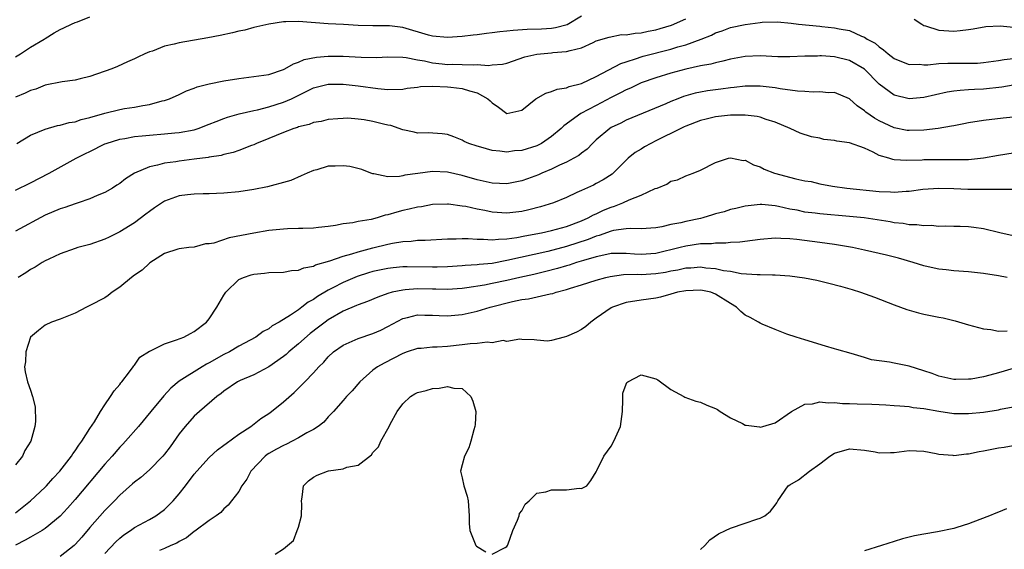
# Model space of a CAD drawing. Units: inches. Extents: x 2595000 to 2598000, y 1497000 to 1500000.
# Drawn here: x 2596260 to 2596392, y 1498156 to 1498228 of the extents above; entities that cross this region are included whole.
import ezdxf

# ---------------------------------------------------------------- set-up
doc = ezdxf.new("R2010")
doc.units = ezdxf.units.IN
doc.header["$MEASUREMENT"] = 0
doc.layers.add('LD25951497_2ft', color=70, linetype='Continuous')

msp = doc.modelspace()

# ---------------------------------------------------------------- linework, layer by layer
at = {"layer": 'LD25951497_2ft'}
for points, elevation in [([(2596335, 1498228.08), (2596333.09, 1498226.91), (2596331.5, 1498226.5), (2596331, 1498226.43), (2596329.65, 1498226.35), (2596327.72, 1498226.28), (2596325.84, 1498226.16), (2596325, 1498226.05), (2596324.03, 1498225.97), (2596323, 1498225.82), (2596322.24, 1498225.76), (2596321, 1498225.58), (2596320.46, 1498225.54), (2596319, 1498225.34), (2596317, 1498225.21), (2596315, 1498225.41), (2596314.45, 1498225.55), (2596311, 1498226.54), (2596309.22, 1498226.78), (2596307.2, 1498226.8), (2596307, 1498226.78), (2596305, 1498226.83), (2596303.04, 1498226.96), (2596301, 1498227.06), (2596297, 1498227.35), (2596295.31, 1498227.31), (2596295, 1498227.31), (2596293, 1498227.01), (2596291, 1498226.54), (2596289.78, 1498226.22), (2596289, 1498226.07), (2596288.15, 1498225.85), (2596286.5, 1498225.5), (2596284.83, 1498225.17), (2596281, 1498224.52), (2596280.33, 1498224.33), (2596279, 1498224.03), (2596277.4, 1498223.4), (2596277, 1498223.27), (2596276.36, 1498223), (2596275.42, 1498222.58), (2596275, 1498222.34), (2596274.05, 1498221.95), (2596272.69, 1498221.31), (2596271.96, 1498221), (2596269, 1498219.98), (2596267.67, 1498219.67), (2596267, 1498219.49), (2596265.25, 1498219.25), (2596263, 1498218.8), (2596261.71, 1498218.29), (2596261, 1498218.08), (2596260.28, 1498217.72), (2596259, 1498217.21)], 9368), ([(2596259, 1498222.6), (2596259.68, 1498223), (2596261, 1498223.91), (2596262.86, 1498225), (2596263, 1498225.1), (2596264.18, 1498225.82), (2596265, 1498226.28), (2596265.48, 1498226.52), (2596266.51, 1498227), (2596267, 1498227.21), (2596267.31, 1498227.31), (2596269, 1498227.98)], 9366), ([(2596259, 1498204.71), (2596261, 1498205.72), (2596263.5, 1498207), (2596267.16, 1498209), (2596268.38, 1498209.62), (2596269, 1498209.91), (2596271, 1498210.93), (2596271.16, 1498211), (2596273, 1498211.57), (2596273.67, 1498211.67), (2596275, 1498211.92), (2596276, 1498212), (2596277, 1498212.12), (2596279, 1498212.27), (2596280.41, 1498212.41), (2596281, 1498212.45), (2596283, 1498212.83), (2596283.51, 1498213), (2596285, 1498213.59), (2596285.94, 1498213.94), (2596287, 1498214.36), (2596287.47, 1498214.53), (2596289.04, 1498214.96), (2596291, 1498215.42), (2596291.52, 1498215.52), (2596293, 1498215.89), (2596295, 1498216.51), (2596296.08, 1498217), (2596298.04, 1498217.96), (2596299, 1498218.46), (2596301, 1498218.97), (2596303, 1498218.96), (2596305, 1498218.74), (2596307.64, 1498218.36), (2596309, 1498218.23), (2596311, 1498218.28), (2596311.59, 1498218.41), (2596313, 1498218.55), (2596313.38, 1498218.62), (2596315, 1498218.68), (2596317, 1498218.61), (2596317.46, 1498218.53), (2596319, 1498218.38), (2596319.95, 1498218.05), (2596321, 1498217.78), (2596322.45, 1498217), (2596322.73, 1498216.73), (2596323, 1498216.43), (2596323.88, 1498215.88), (2596325, 1498215.03), (2596327, 1498215.48), (2596328.87, 1498217), (2596330.24, 1498217.76), (2596331, 1498217.97), (2596331.73, 1498218.27), (2596333, 1498218.47), (2596333.37, 1498218.63), (2596335, 1498219.04), (2596337, 1498219.97), (2596340.29, 1498221.71), (2596341, 1498221.95), (2596342.39, 1498222.39), (2596343, 1498222.61), (2596343.29, 1498222.71), (2596347, 1498223.65), (2596347.95, 1498223.95), (2596349, 1498224.25), (2596351.07, 1498225), (2596352.46, 1498225.54), (2596353, 1498225.83), (2596353.88, 1498226.12), (2596355, 1498226.54), (2596357, 1498226.96), (2596359, 1498227.23), (2596359.29, 1498227.29), (2596361.33, 1498227.33), (2596363.15, 1498227.15), (2596364.14, 1498227), (2596367, 1498226.75), (2596367.29, 1498226.71), (2596369, 1498226.53), (2596369.63, 1498226.37), (2596371, 1498226.14), (2596372.6, 1498225.4), (2596373, 1498225.26), (2596373.36, 1498225), (2596374.46, 1498224.46), (2596375, 1498223.95), (2596375.58, 1498223.58), (2596376.19, 1498223), (2596377, 1498222.38), (2596378, 1498222), (2596379, 1498221.59), (2596380.38, 1498221.62), (2596381, 1498221.55), (2596381.53, 1498221.53), (2596383, 1498221.71), (2596384.21, 1498221.79), (2596386.23, 1498221.77), (2596388.21, 1498221.79), (2596389, 1498221.84), (2596391, 1498222.11), (2596391.75, 1498222.25), (2596393, 1498222.4)], 9372), ([(2596259.18, 1498211), (2596261, 1498212.08), (2596263, 1498212.92), (2596264.62, 1498213.38), (2596265, 1498213.44), (2596266.21, 1498213.79), (2596267, 1498213.91), (2596267.8, 1498214.2), (2596269, 1498214.47), (2596271, 1498215.06), (2596273, 1498215.54), (2596273.66, 1498215.66), (2596275, 1498215.86), (2596276.1, 1498216.1), (2596277, 1498216.23), (2596278.71, 1498216.71), (2596279, 1498216.77), (2596279.68, 1498217), (2596281, 1498217.58), (2596281.95, 1498218.05), (2596283, 1498218.42), (2596283.4, 1498218.6), (2596285, 1498219.01), (2596287, 1498219.41), (2596289, 1498219.71), (2596291, 1498219.96), (2596293, 1498220.26), (2596295, 1498220.9), (2596295.19, 1498221), (2596296.32, 1498221.68), (2596297, 1498221.89), (2596297.75, 1498222.25), (2596299.42, 1498222.58), (2596301, 1498222.71), (2596303, 1498222.7), (2596305.43, 1498222.57), (2596307.47, 1498222.53), (2596309, 1498222.62), (2596311, 1498222.59), (2596311.45, 1498222.55), (2596313, 1498222.22), (2596313.92, 1498222.08), (2596315, 1498221.81), (2596316.31, 1498221.69), (2596317, 1498221.61), (2596317.62, 1498221.62), (2596319, 1498221.59), (2596320.47, 1498221.53), (2596321, 1498221.59), (2596322.54, 1498221.46), (2596323, 1498221.53), (2596324.38, 1498221.62), (2596325, 1498221.78), (2596327.4, 1498222.6), (2596329, 1498222.99), (2596331, 1498223.15), (2596331.18, 1498223.18), (2596333, 1498223.32), (2596333.49, 1498223.49), (2596335, 1498223.83), (2596336.56, 1498224.56), (2596337, 1498224.75), (2596338.72, 1498225.28), (2596340.4, 1498225.6), (2596341, 1498225.56), (2596342.2, 1498225.8), (2596343, 1498225.82), (2596343.95, 1498226.05), (2596345, 1498226.26), (2596345.59, 1498226.41), (2596347.11, 1498226.89), (2596349, 1498227.7)], 9370), ([(2596379.67, 1498227.67), (2596380.73, 1498227), (2596381, 1498226.84), (2596381.21, 1498226.79), (2596383, 1498226.21), (2596385, 1498226.07), (2596385.86, 1498226.14), (2596387, 1498226.28), (2596387.6, 1498226.4), (2596389.32, 1498226.68), (2596391.22, 1498226.78), (2596393.46, 1498226.54)], 9370), ([(2596393, 1498218.8), (2596391.46, 1498218.54), (2596389, 1498218.27), (2596387.77, 1498218.23), (2596387, 1498218.17), (2596385.88, 1498218.12), (2596385, 1498218), (2596384.13, 1498217.87), (2596381, 1498217.16), (2596379, 1498216.98), (2596377, 1498217.49), (2596375, 1498218.96), (2596373, 1498220.96), (2596371, 1498222.14), (2596369, 1498222.63), (2596367.24, 1498222.76), (2596367, 1498222.75), (2596366.72, 1498222.72), (2596365, 1498222.69), (2596363, 1498222.6), (2596361.39, 1498222.61), (2596359, 1498222.75), (2596357, 1498222.68), (2596355, 1498222.3), (2596353.98, 1498222.02), (2596353, 1498221.82), (2596352.36, 1498221.64), (2596351, 1498221.4), (2596349, 1498220.97), (2596347, 1498220.42), (2596345, 1498219.81), (2596343, 1498219.11), (2596341.57, 1498218.43), (2596341, 1498218.18), (2596340.23, 1498217.77), (2596339, 1498217.14), (2596337, 1498216.08), (2596334.91, 1498215), (2596332.64, 1498213.36), (2596332.29, 1498213), (2596331, 1498211.92), (2596329.64, 1498211), (2596329, 1498210.68), (2596327, 1498210.04), (2596326.02, 1498209.98), (2596325, 1498209.82), (2596324.03, 1498209.97), (2596323, 1498210.04), (2596321.51, 1498210.49), (2596321, 1498210.62), (2596319.89, 1498211), (2596319.27, 1498211.27), (2596319, 1498211.45), (2596317.86, 1498211.86), (2596317, 1498212.19), (2596316.28, 1498212.28), (2596314.41, 1498212.41), (2596313, 1498212.38), (2596312.52, 1498212.52), (2596311, 1498212.8), (2596309.4, 1498213.4), (2596309, 1498213.44), (2596308.42, 1498213.58), (2596307, 1498213.95), (2596305.84, 1498214.16), (2596305, 1498214.26), (2596303.63, 1498214.37), (2596303, 1498214.36), (2596302.3, 1498214.3), (2596301, 1498214.21), (2596300.05, 1498213.95), (2596299, 1498213.78), (2596298.46, 1498213.54), (2596297, 1498213.21), (2596296.86, 1498213.14), (2596296.36, 1498213), (2596295, 1498212.48), (2596293, 1498211.65), (2596291.38, 1498211), (2596291, 1498210.81), (2596290.71, 1498210.71), (2596289, 1498210.03), (2596288.24, 1498209.76), (2596287, 1498209.51), (2596286.62, 1498209.38), (2596285, 1498209.14), (2596284.89, 1498209.11), (2596283, 1498208.86), (2596281, 1498208.62), (2596280.54, 1498208.54), (2596279, 1498208.36), (2596278.08, 1498208.08), (2596277, 1498207.87), (2596275, 1498207.01), (2596273.78, 1498206.22), (2596273, 1498205.63), (2596272.62, 1498205.38), (2596272.04, 1498205), (2596271, 1498204.41), (2596269.99, 1498203.99), (2596269, 1498203.54), (2596267.42, 1498203), (2596267, 1498202.87), (2596265.62, 1498202.38), (2596265, 1498202.2), (2596263, 1498201.35), (2596259, 1498199.21)], 9374), ([(2596393, 1498214.52), (2596391.62, 1498214.38), (2596389, 1498214.08), (2596387, 1498213.77), (2596386.37, 1498213.63), (2596385, 1498213.37), (2596384.71, 1498213.29), (2596382.91, 1498213), (2596381, 1498212.78), (2596379, 1498212.72), (2596378.75, 1498212.75), (2596377, 1498213.08), (2596375, 1498214.04), (2596374.37, 1498214.37), (2596373.19, 1498215.19), (2596373, 1498215.39), (2596372.02, 1498216.02), (2596371, 1498216.98), (2596369, 1498217.83), (2596368.2, 1498217.8), (2596367, 1498217.94), (2596366.12, 1498217.88), (2596365, 1498217.96), (2596364, 1498218), (2596361.69, 1498218.31), (2596361, 1498218.44), (2596359, 1498218.69), (2596357, 1498218.7), (2596355.49, 1498218.51), (2596355, 1498218.47), (2596353.72, 1498218.28), (2596353, 1498218.2), (2596351.95, 1498218.05), (2596351, 1498217.89), (2596350.27, 1498217.73), (2596349, 1498217.37), (2596348.71, 1498217.29), (2596347.95, 1498217), (2596347, 1498216.63), (2596346.33, 1498216.33), (2596341, 1498214.1), (2596340.28, 1498213.72), (2596339, 1498213.11), (2596338.82, 1498213), (2596337, 1498211.47), (2596336.5, 1498211), (2596335.77, 1498210.23), (2596335, 1498209.67), (2596334.63, 1498209.37), (2596333.99, 1498209), (2596333, 1498208.48), (2596332.07, 1498208.06), (2596331, 1498207.55), (2596329.7, 1498207), (2596329.23, 1498206.77), (2596327.78, 1498206.22), (2596327, 1498205.96), (2596325, 1498205.58), (2596323, 1498205.65), (2596321, 1498206.09), (2596319, 1498206.67), (2596317, 1498207.12), (2596315, 1498207.21), (2596313.03, 1498206.97), (2596311.28, 1498206.72), (2596311, 1498206.64), (2596310.56, 1498206.56), (2596309, 1498206.52), (2596307.1, 1498206.9), (2596307, 1498206.91), (2596306.74, 1498207), (2596305.51, 1498207.51), (2596303.89, 1498207.89), (2596303, 1498207.98), (2596301.93, 1498207.93), (2596301, 1498207.93), (2596299.46, 1498207.46), (2596299, 1498207.36), (2596298.16, 1498207), (2596297.38, 1498206.62), (2596295.98, 1498206.02), (2596295, 1498205.75), (2596293.32, 1498205.32), (2596292.84, 1498205.16), (2596291, 1498204.79), (2596289, 1498204.5), (2596287, 1498204.31), (2596285, 1498204.22), (2596284.22, 1498204.22), (2596283, 1498204.18), (2596282.1, 1498204.1), (2596281, 1498203.97), (2596279, 1498203.22), (2596277.67, 1498202.33), (2596277, 1498201.83), (2596276.5, 1498201.5), (2596275, 1498200.33), (2596273, 1498199.1), (2596271.6, 1498198.4), (2596271, 1498198.12), (2596269, 1498197.44), (2596267.35, 1498197), (2596267, 1498196.89), (2596265, 1498196.18), (2596263.47, 1498195.47), (2596263, 1498195.24), (2596262.57, 1498195), (2596261.62, 1498194.38), (2596261, 1498194.05), (2596260.38, 1498193.62), (2596259.38, 1498193)], 9376), ([(2596393, 1498209.67), (2596391, 1498209.36), (2596388.98, 1498209.02), (2596387, 1498208.81), (2596385, 1498208.77), (2596383, 1498208.8), (2596381, 1498208.78), (2596380.76, 1498208.76), (2596378.68, 1498208.68), (2596377, 1498208.8), (2596376.82, 1498208.82), (2596376.27, 1498209), (2596375, 1498209.39), (2596374.19, 1498209.81), (2596373, 1498210.35), (2596371, 1498211.07), (2596369.29, 1498211.29), (2596369, 1498211.37), (2596367.54, 1498211.54), (2596367, 1498211.68), (2596365.89, 1498211.89), (2596364.39, 1498212.39), (2596363.02, 1498213), (2596361, 1498213.83), (2596359.81, 1498214.19), (2596359, 1498214.51), (2596358.62, 1498214.62), (2596357, 1498214.8), (2596355.22, 1498214.78), (2596355, 1498214.8), (2596353, 1498214.56), (2596351.73, 1498214.27), (2596351, 1498214.07), (2596349, 1498213.31), (2596348.79, 1498213.21), (2596348.33, 1498213), (2596345, 1498211.32), (2596344.34, 1498211), (2596343.48, 1498210.52), (2596343, 1498210.21), (2596342.23, 1498209.77), (2596341.27, 1498209), (2596341, 1498208.74), (2596339.26, 1498207), (2596339.12, 1498206.88), (2596337.9, 1498206.1), (2596337, 1498205.6), (2596336.6, 1498205.4), (2596335, 1498204.69), (2596334.4, 1498204.4), (2596333, 1498203.75), (2596331.23, 1498203), (2596329.52, 1498202.48), (2596327.93, 1498202.07), (2596327, 1498201.86), (2596325, 1498201.63), (2596323, 1498201.78), (2596322.02, 1498201.98), (2596321, 1498202.16), (2596319.49, 1498202.51), (2596319, 1498202.59), (2596317.16, 1498202.84), (2596317, 1498202.85), (2596315, 1498202.77), (2596313.51, 1498202.49), (2596313, 1498202.44), (2596311.85, 1498202.15), (2596311, 1498201.97), (2596310.22, 1498201.78), (2596309, 1498201.4), (2596308.65, 1498201.35), (2596307.59, 1498201), (2596306.78, 1498200.78), (2596305, 1498200.49), (2596304.32, 1498200.32), (2596303, 1498200.19), (2596301.98, 1498199.98), (2596301, 1498199.85), (2596299.71, 1498199.71), (2596299, 1498199.61), (2596297.59, 1498199.59), (2596297, 1498199.55), (2596295.52, 1498199.52), (2596295, 1498199.49), (2596293, 1498199.29), (2596291, 1498198.96), (2596287.69, 1498198.31), (2596285.62, 1498197.62), (2596285, 1498197.51), (2596284.5, 1498197.5), (2596283, 1498197.06), (2596282.28, 1498197), (2596281, 1498196.85), (2596280.81, 1498196.81), (2596279, 1498196.2), (2596277.06, 1498194.94), (2596277, 1498194.92), (2596276.03, 1498193.97), (2596275, 1498193.32), (2596274.58, 1498193), (2596273, 1498191.67), (2596271.99, 1498191), (2596271.43, 1498190.57), (2596271, 1498190.28), (2596269, 1498189.21), (2596268.55, 1498189), (2596267, 1498188.21), (2596265.67, 1498187.67), (2596265, 1498187.38), (2596263.83, 1498187), (2596263, 1498186.59), (2596262.11, 1498185.89), (2596261, 1498185), (2596260.37, 1498183), (2596260.35, 1498181.65), (2596260.19, 1498181), (2596260.31, 1498180.31), (2596260.6, 1498179), (2596261, 1498177.87), (2596261.28, 1498177), (2596261.62, 1498175.62), (2596261.67, 1498173.67), (2596261.59, 1498173), (2596261.05, 1498171), (2596260.25, 1498169.75), (2596259.94, 1498169), (2596259, 1498167.83)], 9378), ([(2596259, 1498161.4), (2596259.91, 1498162.09), (2596261.02, 1498163), (2596263, 1498164.82), (2596263.17, 1498165), (2596264.02, 1498165.98), (2596264.94, 1498167), (2596266.51, 1498169), (2596266.69, 1498169.31), (2596267, 1498169.71), (2596267.51, 1498170.49), (2596267.92, 1498171), (2596269, 1498172.72), (2596269.59, 1498173.59), (2596270.43, 1498175), (2596271, 1498175.9), (2596271.77, 1498177), (2596272.23, 1498177.77), (2596273, 1498178.62), (2596273.15, 1498178.85), (2596273.28, 1498179), (2596274.31, 1498180.31), (2596274.81, 1498181), (2596274.88, 1498181.12), (2596275, 1498181.23), (2596275.72, 1498182.28), (2596277, 1498183.1), (2596277.15, 1498183.15), (2596279, 1498184.1), (2596280.61, 1498184.61), (2596281.6, 1498185), (2596282.51, 1498185.49), (2596283, 1498185.72), (2596284.65, 1498187), (2596285, 1498187.43), (2596286.05, 1498189), (2596287, 1498190.62), (2596287.25, 1498191), (2596289, 1498192.7), (2596289.63, 1498193), (2596290.65, 1498193.35), (2596291, 1498193.45), (2596292.42, 1498193.59), (2596293, 1498193.66), (2596295, 1498193.72), (2596296.07, 1498193.93), (2596297, 1498193.99), (2596297.7, 1498194.3), (2596299, 1498194.53), (2596299.31, 1498194.69), (2596301.23, 1498195.23), (2596303, 1498195.84), (2596304.17, 1498196.17), (2596305, 1498196.45), (2596307, 1498196.99), (2596309, 1498197.48), (2596309.62, 1498197.62), (2596311, 1498197.83), (2596312.12, 1498197.88), (2596313, 1498197.99), (2596314, 1498198), (2596317, 1498198.16), (2596318.17, 1498198.17), (2596319, 1498198.22), (2596319.78, 1498198.22), (2596321, 1498198.14), (2596321.85, 1498198.15), (2596323, 1498198.05), (2596323.85, 1498198.15), (2596325, 1498198.16), (2596326.34, 1498198.34), (2596327.42, 1498198.58), (2596329.62, 1498199), (2596331, 1498199.31), (2596333, 1498199.85), (2596335, 1498200.59), (2596335.92, 1498201), (2596336.61, 1498201.39), (2596337, 1498201.55), (2596337.98, 1498202.02), (2596339, 1498202.44), (2596339.44, 1498202.56), (2596340.54, 1498203), (2596341.41, 1498203.41), (2596343, 1498204.03), (2596344.92, 1498204.92), (2596345.16, 1498205), (2596346.48, 1498205.52), (2596347, 1498205.91), (2596347.9, 1498206.1), (2596349, 1498206.66), (2596350.02, 1498207), (2596351, 1498207.38), (2596353, 1498208.44), (2596354.77, 1498209), (2596355, 1498209.05), (2596356.71, 1498208.71), (2596357, 1498208.74), (2596358.1, 1498208.1), (2596359, 1498207.87), (2596359.55, 1498207.55), (2596360.94, 1498207), (2596363.77, 1498206.23), (2596365, 1498205.99), (2596365.86, 1498205.86), (2596367, 1498205.57), (2596368.73, 1498205.27), (2596370.63, 1498205), (2596375, 1498204.53), (2596376.49, 1498204.49), (2596377, 1498204.46), (2596378.59, 1498204.59), (2596379, 1498204.59), (2596380.84, 1498204.84), (2596383, 1498204.99), (2596385, 1498204.95), (2596386.87, 1498204.87), (2596388.84, 1498204.84), (2596389, 1498204.83), (2596390.86, 1498204.86), (2596391, 1498204.84), (2596392.83, 1498204.83)], 9380), ([(2596393, 1498198.59), (2596391.21, 1498199), (2596389, 1498199.53), (2596387.7, 1498199.7), (2596387, 1498199.81), (2596385.84, 1498199.84), (2596385, 1498199.85), (2596383.89, 1498199.89), (2596383, 1498199.85), (2596381.95, 1498199.95), (2596381, 1498199.93), (2596380.06, 1498200.06), (2596379, 1498200.08), (2596378.22, 1498200.22), (2596377, 1498200.34), (2596376.45, 1498200.45), (2596374.73, 1498200.73), (2596372.98, 1498200.98), (2596371, 1498201.18), (2596367, 1498201.52), (2596366.39, 1498201.61), (2596365, 1498201.78), (2596363.99, 1498202.01), (2596363, 1498202.18), (2596361.47, 1498202.53), (2596361, 1498202.6), (2596359.21, 1498202.79), (2596359, 1498202.79), (2596357.37, 1498202.63), (2596357, 1498202.57), (2596355.74, 1498202.26), (2596355, 1498202.11), (2596354.18, 1498201.82), (2596353, 1498201.53), (2596352.61, 1498201.39), (2596351.32, 1498201), (2596351, 1498200.92), (2596349, 1498200.5), (2596348.33, 1498200.33), (2596347, 1498200.1), (2596345.81, 1498199.81), (2596345, 1498199.68), (2596343, 1498199.52), (2596341.59, 1498199.59), (2596341, 1498199.54), (2596339.29, 1498199.29), (2596339, 1498199.21), (2596337.38, 1498198.62), (2596337, 1498198.53), (2596335.92, 1498198.08), (2596333, 1498197.13), (2596330.49, 1498196.49), (2596325, 1498195.25), (2596323, 1498194.89), (2596321.26, 1498194.74), (2596321, 1498194.7), (2596319.38, 1498194.62), (2596319, 1498194.57), (2596317, 1498194.44), (2596315.61, 1498194.39), (2596315, 1498194.38), (2596311.58, 1498194.42), (2596311, 1498194.4), (2596309.71, 1498194.29), (2596309, 1498194.2), (2596307, 1498193.78), (2596306.4, 1498193.6), (2596304.88, 1498193.12), (2596303, 1498192.33), (2596301.6, 1498191.6), (2596301, 1498191.31), (2596299.55, 1498190.45), (2596299, 1498190.05), (2596298.31, 1498189.69), (2596297.44, 1498189), (2596297, 1498188.67), (2596295.92, 1498187.92), (2596294.4, 1498187), (2596293.48, 1498186.52), (2596293, 1498186.11), (2596292.26, 1498185.74), (2596291.29, 1498185), (2596289, 1498183.76), (2596287.74, 1498183), (2596287, 1498182.64), (2596285, 1498181.51), (2596284.66, 1498181.34), (2596284.09, 1498181), (2596281, 1498179.05), (2596279.86, 1498178.14), (2596278.92, 1498177.08), (2596277.16, 1498175), (2596275.53, 1498173), (2596273.79, 1498171), (2596273.41, 1498170.59), (2596273, 1498170.19), (2596271.97, 1498169), (2596271, 1498167.93), (2596267, 1498163.16), (2596265.99, 1498162.01), (2596265, 1498160.94), (2596263, 1498159.27), (2596262.58, 1498159), (2596261, 1498158.13), (2596260.3, 1498157.7), (2596259, 1498157.04)], 9382), ([(2596392.18, 1498193), (2596391, 1498193.21), (2596389, 1498193.53), (2596387, 1498193.74), (2596385, 1498193.89), (2596383.98, 1498194.02), (2596383, 1498194.12), (2596381.56, 1498194.44), (2596381, 1498194.55), (2596379.56, 1498195), (2596377.57, 1498195.57), (2596375.97, 1498195.97), (2596375, 1498196.21), (2596373, 1498196.67), (2596371.39, 1498197), (2596369, 1498197.4), (2596367, 1498197.69), (2596363.91, 1498198.09), (2596363, 1498198.17), (2596361.76, 1498198.24), (2596361, 1498198.25), (2596359, 1498198.1), (2596357.98, 1498197.98), (2596356.26, 1498197.74), (2596355, 1498197.67), (2596354.4, 1498197.6), (2596353, 1498197.61), (2596352.47, 1498197.53), (2596351, 1498197.49), (2596349, 1498197.2), (2596348.25, 1498197), (2596345, 1498196.22), (2596343, 1498196.09), (2596342.14, 1498196.14), (2596341, 1498196.23), (2596339, 1498196.2), (2596338.01, 1498196.01), (2596337, 1498195.78), (2596335.29, 1498195.29), (2596334.34, 1498195), (2596333.34, 1498194.66), (2596333, 1498194.56), (2596331.8, 1498194.2), (2596330.22, 1498193.78), (2596328.6, 1498193.4), (2596326.74, 1498193), (2596325, 1498192.59), (2596323, 1498192.18), (2596321.98, 1498191.98), (2596319.61, 1498191.61), (2596319, 1498191.53), (2596317, 1498191.39), (2596315.43, 1498191.43), (2596315, 1498191.43), (2596313, 1498191.47), (2596311.32, 1498191.32), (2596311, 1498191.31), (2596309.57, 1498191), (2596309, 1498190.83), (2596307.64, 1498190.36), (2596306.25, 1498189.75), (2596305, 1498189.31), (2596304.79, 1498189.21), (2596303, 1498188.46), (2596301, 1498187.32), (2596300.57, 1498187), (2596299.69, 1498186.31), (2596298.55, 1498185.45), (2596297, 1498184.07), (2596295.7, 1498183), (2596295.35, 1498182.65), (2596295, 1498182.38), (2596293, 1498180.98), (2596291, 1498179.92), (2596289.15, 1498179.15), (2596288.83, 1498179), (2596287, 1498177.73), (2596286.6, 1498177.4), (2596286.04, 1498177), (2596283.71, 1498175), (2596283, 1498174.36), (2596281.8, 1498173), (2596281, 1498171.98), (2596279.75, 1498170.25), (2596279, 1498169.26), (2596278.78, 1498169), (2596277, 1498167.15), (2596275.85, 1498166.15), (2596275, 1498165.53), (2596274.73, 1498165.27), (2596273, 1498163.76), (2596272.28, 1498163), (2596271, 1498161.7), (2596269, 1498159.42), (2596267.89, 1498158.11), (2596267, 1498157.12), (2596266.87, 1498157), (2596265, 1498155.52)], 9384), ([(2596271, 1498155.94), (2596272.49, 1498157.51), (2596273, 1498157.98), (2596273.56, 1498158.44), (2596274.44, 1498159), (2596275, 1498159.41), (2596277, 1498160.5), (2596277.86, 1498161), (2596279, 1498161.84), (2596279.6, 1498162.4), (2596280.17, 1498163), (2596281, 1498163.95), (2596281.81, 1498165), (2596283, 1498166.59), (2596283.35, 1498167), (2596285, 1498168.82), (2596286.15, 1498169.85), (2596287, 1498170.48), (2596287.28, 1498170.72), (2596289, 1498171.94), (2596290.6, 1498173), (2596291.95, 1498174.05), (2596293, 1498174.72), (2596293.39, 1498175), (2596295, 1498176.28), (2596296.43, 1498177.57), (2596297.85, 1498179), (2596299, 1498180.2), (2596299.73, 1498181), (2596300.39, 1498181.61), (2596301, 1498182.32), (2596301.69, 1498183), (2596303, 1498183.92), (2596304.62, 1498184.62), (2596305, 1498184.81), (2596307, 1498185.45), (2596308.06, 1498185.94), (2596309, 1498186.41), (2596311, 1498187.49), (2596311.63, 1498187.63), (2596313, 1498187.98), (2596313.95, 1498187.95), (2596315, 1498187.93), (2596315.88, 1498187.88), (2596317, 1498187.84), (2596319, 1498188.03), (2596321, 1498188.48), (2596322.76, 1498189), (2596325.75, 1498189.75), (2596327, 1498190.02), (2596327.87, 1498190.13), (2596330.8, 1498190.8), (2596331.16, 1498190.84), (2596331.59, 1498191), (2596333, 1498191.36), (2596333.55, 1498191.55), (2596335, 1498191.99), (2596337, 1498192.65), (2596338.26, 1498193), (2596338.86, 1498193.14), (2596340.63, 1498193.37), (2596342.58, 1498193.42), (2596343, 1498193.4), (2596345, 1498193.52), (2596346.28, 1498193.72), (2596347, 1498193.87), (2596347.96, 1498194.04), (2596349, 1498194.27), (2596349.7, 1498194.3), (2596351, 1498194.4), (2596351.7, 1498194.3), (2596353, 1498194.2), (2596354.06, 1498193.94), (2596355, 1498193.82), (2596356.46, 1498193.54), (2596358.61, 1498193.39), (2596359, 1498193.4), (2596360.64, 1498193.36), (2596361, 1498193.36), (2596363, 1498193.22), (2596364.95, 1498192.95), (2596366.61, 1498192.61), (2596368.23, 1498192.23), (2596369.81, 1498191.81), (2596371.36, 1498191.36), (2596372.48, 1498191), (2596374.34, 1498190.34), (2596377, 1498189.33), (2596378.71, 1498188.71), (2596380.25, 1498188.25), (2596381, 1498188.06), (2596383, 1498187.66), (2596383.56, 1498187.56), (2596385.17, 1498187.17), (2596387, 1498186.64), (2596389, 1498186.11), (2596389.99, 1498186.01), (2596391, 1498185.8), (2596392.17, 1498185.83)], 9386), ([(2596393, 1498180.79), (2596391, 1498180.18), (2596389.86, 1498179.86), (2596389, 1498179.65), (2596387.35, 1498179.35), (2596387, 1498179.32), (2596385.28, 1498179.28), (2596385, 1498179.3), (2596383, 1498179.76), (2596382.1, 1498180.1), (2596381, 1498180.47), (2596379, 1498181.07), (2596377, 1498181.48), (2596376.37, 1498181.63), (2596373.95, 1498181.95), (2596373, 1498182.26), (2596371.21, 1498182.79), (2596369.31, 1498183.31), (2596369, 1498183.42), (2596367.77, 1498183.77), (2596365, 1498184.6), (2596363.83, 1498185), (2596362.6, 1498185.4), (2596361, 1498185.99), (2596359.29, 1498186.71), (2596359, 1498186.85), (2596358.78, 1498187), (2596357.64, 1498187.64), (2596357, 1498187.95), (2596356.41, 1498188.41), (2596355.81, 1498189), (2596355, 1498189.49), (2596353, 1498190.77), (2596352.36, 1498191), (2596351.25, 1498191.25), (2596351, 1498191.29), (2596349, 1498191.2), (2596347.88, 1498191), (2596347, 1498190.73), (2596345.63, 1498190.37), (2596345, 1498190.22), (2596343, 1498189.96), (2596341, 1498189.62), (2596339.16, 1498189), (2596339, 1498188.92), (2596337, 1498187.54), (2596336.26, 1498187), (2596335.59, 1498186.41), (2596335, 1498186.02), (2596334.33, 1498185.67), (2596333, 1498185.05), (2596332.7, 1498185), (2596331, 1498184.54), (2596330.44, 1498184.44), (2596329, 1498184.58), (2596328.64, 1498184.63), (2596327, 1498184.65), (2596326.72, 1498184.72), (2596325, 1498184.39), (2596324.51, 1498184.51), (2596323, 1498184.23), (2596322.32, 1498184.32), (2596321, 1498184.11), (2596320.08, 1498184.08), (2596319, 1498183.93), (2596317, 1498183.74), (2596315.63, 1498183.63), (2596315, 1498183.62), (2596313.46, 1498183.46), (2596313, 1498183.44), (2596311.59, 1498183), (2596311, 1498182.8), (2596308.51, 1498181.49), (2596307.63, 1498181), (2596307, 1498180.53), (2596305.22, 1498179), (2596304.21, 1498177.79), (2596303.43, 1498177), (2596303, 1498176.47), (2596301.69, 1498175), (2596301, 1498174.26), (2596300.42, 1498173.58), (2596299.64, 1498173), (2596299, 1498172.6), (2596298.14, 1498172.14), (2596297, 1498171.46), (2596296.17, 1498171), (2596295.39, 1498170.61), (2596295, 1498170.45), (2596294.06, 1498169.94), (2596293, 1498169.34), (2596292.79, 1498169.21), (2596292.52, 1498169), (2596290.6, 1498167), (2596290.07, 1498165.93), (2596289.4, 1498165), (2596289, 1498164.25), (2596288.02, 1498163), (2596287.56, 1498162.44), (2596287, 1498161.93), (2596286.56, 1498161.44), (2596285.95, 1498161), (2596285, 1498160.37), (2596283.08, 1498158.92), (2596283, 1498158.89), (2596281.98, 1498158.02), (2596281, 1498157.55), (2596280.67, 1498157.33), (2596279.87, 1498157), (2596279, 1498156.6), (2596278.34, 1498156.34)], 9388), ([(2596323, 1498155.86), (2596324.75, 1498156.75), (2596325, 1498156.86), (2596325.08, 1498157), (2596325.11, 1498157.11), (2596325.78, 1498159), (2596326.41, 1498160.41), (2596326.63, 1498161), (2596326.7, 1498161.3), (2596327, 1498161.67), (2596327.44, 1498162.56), (2596328, 1498163), (2596329, 1498164.04), (2596330.21, 1498164.21), (2596331, 1498164.48), (2596332.5, 1498164.5), (2596333, 1498164.49), (2596334.7, 1498164.7), (2596335, 1498164.65), (2596335.71, 1498165), (2596336.28, 1498165.72), (2596337, 1498166.88), (2596337.08, 1498167.08), (2596338.02, 1498169), (2596339, 1498170.33), (2596339.36, 1498171), (2596340.24, 1498173), (2596340.53, 1498175), (2596340.58, 1498176.58), (2596340.55, 1498177), (2596340.56, 1498177.44), (2596341, 1498178.67), (2596341.1, 1498178.9), (2596341.22, 1498179), (2596343, 1498179.9), (2596345, 1498179.37), (2596345.25, 1498179.25), (2596347, 1498177.93), (2596348.74, 1498177), (2596348.9, 1498176.9), (2596350.37, 1498176.37), (2596351, 1498176.24), (2596351.86, 1498175.86), (2596353, 1498175.42), (2596353.26, 1498175.26), (2596353.64, 1498175), (2596355, 1498174.16), (2596356.63, 1498173.37), (2596357, 1498173.17), (2596357.14, 1498173.14), (2596358.92, 1498172.92), (2596359, 1498172.91), (2596359.34, 1498173), (2596361, 1498173.47), (2596363.23, 1498175), (2596365, 1498175.97), (2596366.03, 1498176.03), (2596367, 1498176.28), (2596368.15, 1498176.15), (2596369, 1498176.2), (2596370.08, 1498176.08), (2596371, 1498176.08), (2596372.03, 1498176.03), (2596373.99, 1498175.99), (2596375, 1498175.93), (2596375.9, 1498175.9), (2596377, 1498175.82), (2596377.75, 1498175.75), (2596379, 1498175.66), (2596379.55, 1498175.55), (2596381, 1498175.38), (2596383, 1498175.02), (2596385, 1498174.75), (2596387, 1498174.71), (2596389, 1498174.9), (2596391, 1498175.22), (2596391.29, 1498175.29), (2596393, 1498175.62)], 9390), ([(2596293.86, 1498155.86), (2596295, 1498156.55), (2596295.51, 1498157), (2596296.32, 1498157.68), (2596296.84, 1498159), (2596297, 1498159.48), (2596297.39, 1498161), (2596297.46, 1498162.54), (2596297.41, 1498163), (2596297.51, 1498163.51), (2596297.69, 1498165), (2596298.33, 1498165.67), (2596299, 1498166.17), (2596299.53, 1498166.47), (2596300.88, 1498167), (2596301.04, 1498167.04), (2596303, 1498167.3), (2596303.51, 1498167.51), (2596305, 1498167.78), (2596306.81, 1498169.19), (2596307, 1498169.5), (2596307.73, 1498170.27), (2596308.06, 1498171), (2596309.17, 1498173), (2596309.3, 1498173.3), (2596310.25, 1498175), (2596311, 1498176.01), (2596312.04, 1498177), (2596312.64, 1498177.36), (2596313, 1498177.55), (2596314.17, 1498177.83), (2596315, 1498178.09), (2596315.89, 1498178.11), (2596317, 1498178.34), (2596317.87, 1498178.13), (2596319, 1498178.1), (2596320.14, 1498177), (2596320.4, 1498176.4), (2596320.8, 1498175), (2596320.73, 1498173.27), (2596320.7, 1498173), (2596320.54, 1498172.54), (2596320.16, 1498171), (2596319.87, 1498170.13), (2596319.28, 1498169), (2596319, 1498167.82), (2596318.77, 1498167), (2596319, 1498166.11), (2596319.21, 1498165), (2596319.65, 1498163.65), (2596319.78, 1498163), (2596319.94, 1498161), (2596319.94, 1498159.94), (2596320, 1498159), (2596320.75, 1498157.25), (2596320.83, 1498157), (2596320.91, 1498156.91), (2596322.16, 1498156.16)], 9390), ([(2596351, 1498156.46), (2596351.58, 1498157), (2596352.25, 1498157.75), (2596353.42, 1498158.58), (2596354.35, 1498159), (2596355, 1498159.34), (2596357, 1498160.01), (2596358.55, 1498160.55), (2596359, 1498160.69), (2596359.62, 1498161), (2596360.4, 1498161.6), (2596361, 1498162.42), (2596361.25, 1498162.75), (2596361.37, 1498163), (2596362.77, 1498165), (2596363, 1498165.16), (2596364.16, 1498165.84), (2596365.64, 1498167), (2596367, 1498167.96), (2596368.37, 1498169), (2596369, 1498169.4), (2596371, 1498169.97), (2596373, 1498169.81), (2596374.43, 1498169.57), (2596375, 1498169.45), (2596376.5, 1498169.5), (2596377, 1498169.49), (2596379, 1498169.75), (2596381, 1498169.68), (2596382.63, 1498169.37), (2596383, 1498169.28), (2596384.88, 1498169.12), (2596385, 1498169.1), (2596386.7, 1498169.3), (2596387, 1498169.3), (2596388.39, 1498169.61), (2596389, 1498169.7), (2596391, 1498170.13), (2596391.78, 1498170.22), (2596393, 1498170.42)], 9392), ([(2596392.09, 1498161.91), (2596391, 1498161.48), (2596390.64, 1498161.36), (2596389.79, 1498161), (2596388.48, 1498160.48), (2596387, 1498159.92), (2596385.42, 1498159.42), (2596385, 1498159.3), (2596382.82, 1498158.82), (2596381, 1498158.51), (2596379.72, 1498158.28), (2596378.12, 1498157.88), (2596377, 1498157.56), (2596375.31, 1498157), (2596373, 1498156.28)], 9394)]:
    msp.add_lwpolyline(points, dxfattribs=dict(at, elevation=elevation))

doc.saveas('drawing.dxf')
